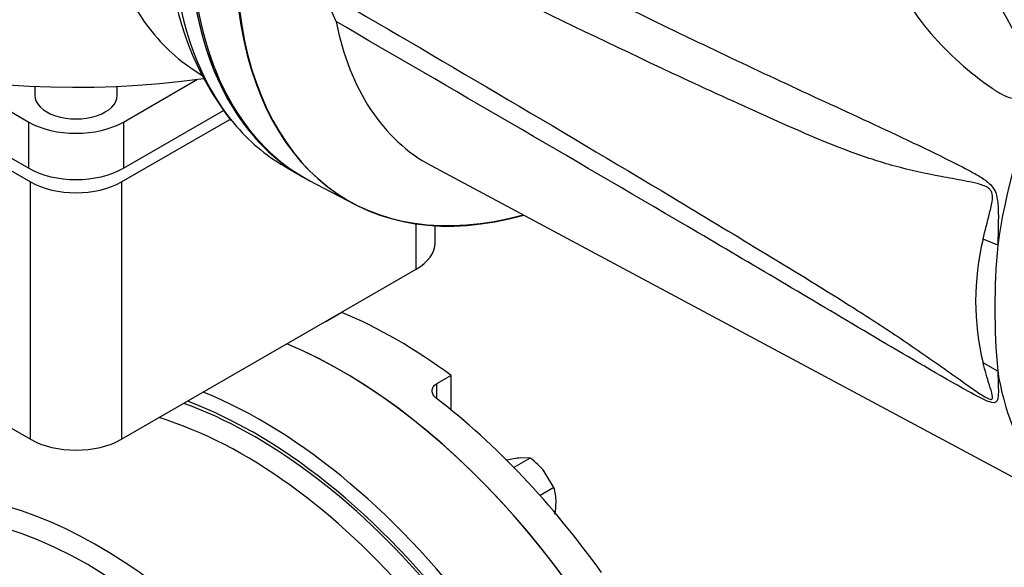
# Paper-space layout 'Sheet1' of a CAD drawing. Units: millimetres. Extents: x 0 to 3564, y 0 to 2520.
# Drawn here: x 2453 to 2548, y 2083 to 2136 of the extents above; entities that cross this region are included whole.
import ezdxf

# ---------------------------------------------------------------- set-up
doc = ezdxf.new("R2010")
doc.units = ezdxf.units.MM
doc.header["$LTSCALE"] = 6.00024
for name, color, linetype in [('tangent', 7, 'Continuous'), ('TSH-1', 7, 'Continuous'), ('visible', 7, 'Continuous')]:
    doc.layers.add(name, color=color, linetype=linetype)

# ---------------------------------------------------------------- blocks, each defined once
blk = doc.blocks.new('SE5')
at = {"layer": 'tangent', "color": 7, "linetype": 'Continuous'}
for p, q in [((2453.65, 2121.837), (2453.65, 2126.328)), ((2462.842, 2126.328), (2462.842, 2121.837)), ((2453.826, 2095.504), (2453.826, 2120.51)), ((2462.666, 2120.51), (2462.666, 2095.504)), ((2491.304, 2112.039), (2491.304, 2116.436)), ((2547.79, 2114.356), (2546.37, 2114.933)), ((2547.79, 2102.124), (2546.37, 2102.924)), ((2493.276, 2100.883), (2493.276, 2099.471))]:
    blk.add_line(p, q, dxfattribs=at)
for centre, radius, start, end in [((2564.719, 2155.127), 30.914, 220.7604, 235.57057), ((2570.91, 2108.929), 25.263, 166.25025, 193.74975), ((2614.896, 2108.24), 67.383, 174.79245, 185.20755)]:
    blk.add_arc(centre, radius, start, end, dxfattribs=at)
for centre, major_axis, start_param, end_param in [((2495.07, 2173.667), (24.66, 42.712), 2.553475, 2.878338), ((2505.003, 2167.932), (26.501, 45.901), 2.459329, 2.931922), ((2578.091, 2125.734), (-21.751, -37.674), 4.925131, 5.324736), ((2578.091, 2125.734), (-21.751, -37.674), 5.670838, 6.025045), ((2476.28, 2053.117), (-27.055, 46.861), 4.8964, 5.646697), ((2475.597, 2052.723), (-26.352, 45.643), 5.020373, 5.683756), ((2475.597, 2052.723), (-26.556, 45.996), 4.8964, 5.672615), ((2474.574, 2052.132), (-25.602, 44.345), 5.020373, 5.728054), ((2460.357, 2043.924), (25.251, -43.737), 1.87878, 3.166288), ((2459.333, 2043.333), (24.502, -42.438), 1.87878, 3.385079)]:
    blk.add_ellipse(centre, major_axis=major_axis, ratio=0.57735, start_param=start_param, end_param=end_param, dxfattribs=at)
for points, knots in [([(2552.238, 2130.055), (2549.455, 2134.931), (2546.832, 2139.74), (2543.051, 2146.813), (2541.816, 2149.147), (2539.987, 2152.606), (2539.382, 2153.751), (2538.175, 2156.027), (2537.574, 2157.157), (2535.774, 2160.519), (2534.582, 2162.719), (2532.176, 2167.024), (2530.963, 2169.13), (2528.471, 2173.236), (2527.193, 2175.236), (2525.519, 2177.665), (2525.181, 2178.147), (2524.498, 2179.105), (2524.153, 2179.581), (2523.101, 2180.995), (2522.379, 2181.92), (2521.618, 2182.819)], [0, 0, 0, 0, 0.25, 0.25, 0.375, 0.375, 0.4375, 0.4375, 0.5, 0.5, 0.625, 0.625, 0.75, 0.75, 0.875, 0.875, 0.90625, 0.90625, 0.9375, 0.9375, 1, 1, 1, 1]), ([(2483.509, 2151.328), (2494.853, 2145.693), (2506.208, 2140.072), (2520.45, 2133.246), (2523.301, 2131.893), (2529.012, 2129.219), (2531.872, 2127.906), (2537.591, 2125.253), (2540.452, 2123.917), (2544.008, 2122.144), (2544.718, 2121.786), (2545.774, 2121.197), (2546.125, 2120.993), (2546.805, 2120.521), (2547.15, 2120.25), (2547.524, 2119.658), (2547.618, 2119.43), (2547.743, 2118.964), (2547.778, 2118.724), (2547.85, 2118.009), (2547.855, 2117.538), (2547.852, 2116.144), (2547.818, 2115.239), (2547.79, 2114.356)], [0, 0, 0, 0, 0.5, 0.5, 0.625, 0.625, 0.75, 0.75, 0.875, 0.875, 0.90625, 0.90625, 0.921875, 0.921875, 0.9375, 0.9375, 0.945312, 0.945312, 0.953125, 0.953125, 0.96875, 0.96875, 1, 1, 1, 1]), ([(2546.37, 2114.933), (2546.558, 2115.764), (2546.783, 2116.598), (2547.107, 2117.887), (2547.223, 2118.319), (2547.294, 2119.022), (2547.3, 2119.279), (2547.165, 2119.62), (2547.095, 2119.722), (2546.937, 2119.879), (2546.85, 2119.939), (2546.582, 2120.094), (2546.398, 2120.163), (2546.029, 2120.283), (2545.843, 2120.333), (2545.285, 2120.47), (2544.911, 2120.546), (2543.79, 2120.762), (2543.04, 2120.894), (2540.789, 2121.318), (2539.282, 2121.636), (2536.309, 2122.448), (2534.841, 2122.935), (2530.479, 2124.555), (2527.625, 2125.845), (2521.91, 2128.413), (2519.057, 2129.725), (2504.817, 2136.383), (2493.497, 2142.014), (2482.198, 2147.713)], [0, 0, 0, 0, 0.03125, 0.03125, 0.046875, 0.046875, 0.054687, 0.054687, 0.058594, 0.058594, 0.0625, 0.0625, 0.070312, 0.070312, 0.078125, 0.078125, 0.09375, 0.09375, 0.125, 0.125, 0.1875, 0.1875, 0.25, 0.25, 0.375, 0.375, 0.5, 0.5, 1, 1, 1, 1]), ([(2482.198, 2139.076), (2493.501, 2132.469), (2504.829, 2125.82), (2519.07, 2117.281), (2521.922, 2115.561), (2527.637, 2112.09), (2530.49, 2110.354), (2534.853, 2107.594), (2536.322, 2106.648), (2539.296, 2104.67), (2540.803, 2103.632), (2543.065, 2102.037), (2543.818, 2101.499), (2544.945, 2100.7), (2545.32, 2100.435), (2545.881, 2100.051), (2546.067, 2099.925), (2546.438, 2099.687), (2546.625, 2099.572), (2546.977, 2099.398), (2547.152, 2099.342), (2547.306, 2099.472), (2547.291, 2099.623), (2547.211, 2100.082), (2547.098, 2100.424), (2546.777, 2101.464), (2546.556, 2102.189), (2546.37, 2102.924)], [0, 0, 0, 0, 0.5, 0.5, 0.625, 0.625, 0.75, 0.75, 0.8125, 0.8125, 0.875, 0.875, 0.90625, 0.90625, 0.921875, 0.921875, 0.929688, 0.929688, 0.9375, 0.9375, 0.945313, 0.945313, 0.953125, 0.953125, 0.96875, 0.96875, 1, 1, 1, 1]), ([(2547.79, 2102.124), (2547.818, 2101.478), (2547.851, 2100.855), (2547.855, 2100.006), (2547.851, 2099.736), (2547.787, 2099.385), (2547.754, 2099.276), (2547.639, 2099.113), (2547.552, 2099.061), (2547.196, 2099.034), (2546.852, 2099.173), (2546.174, 2099.486), (2545.824, 2099.67), (2544.769, 2100.239), (2544.058, 2100.643), (2540.498, 2102.678), (2537.636, 2104.365), (2531.912, 2107.754), (2529.049, 2109.461), (2523.334, 2112.844), (2520.481, 2114.524), (2506.227, 2122.894), (2494.863, 2129.49), (2483.509, 2136.085)], [0, 0, 0, 0, 0.03125, 0.03125, 0.046875, 0.046875, 0.054688, 0.054688, 0.0625, 0.0625, 0.078125, 0.078125, 0.09375, 0.09375, 0.125, 0.125, 0.25, 0.25, 0.375, 0.375, 0.5, 0.5, 1, 1, 1, 1]), ([(2547.24, 2129.628), (2547.249, 2129.621), (2547.258, 2129.614), (2547.275, 2129.601), (2547.302, 2129.58), (2547.363, 2129.533), (2547.417, 2129.494), (2547.524, 2129.416), (2547.597, 2129.367), (2547.816, 2129.223), (2547.965, 2129.135), (2548.421, 2128.895), (2548.736, 2128.766), (2549.226, 2128.621), (2549.393, 2128.581), (2549.732, 2128.518), (2549.905, 2128.496), (2550.423, 2128.456), (2550.771, 2128.466), (2551.475, 2128.558), (2551.831, 2128.64), (2552.281, 2128.789), (2552.37, 2128.821), (2552.549, 2128.889), (2552.639, 2128.926), (2552.907, 2129.033), (2553.085, 2129.106), (2553.974, 2129.472), (2554.678, 2129.776), (2555.376, 2130.089)], [0, 0, 0, 0, 0.003906, 0.003906, 0.007812, 0.015625, 0.03125, 0.03125, 0.0625, 0.0625, 0.125, 0.125, 0.25, 0.25, 0.3125, 0.3125, 0.375, 0.375, 0.5, 0.5, 0.625, 0.625, 0.65625, 0.65625, 0.6875, 0.6875, 0.75, 0.75, 1, 1, 1, 1])]:
    blk.add_open_spline(points, degree=3, knots=knots, dxfattribs=at)
at = {"layer": 'visible', "color": 7, "linetype": 'Continuous'}
for p, q in [((2483.509, 2136.085), (2482.198, 2139.076)), ((2428.986, 2134.852), (2453.826, 2120.51)), ((2434.172, 2133.082), (2453.65, 2121.837)), ((2469.513, 2131.511), (2470.478, 2130.868)), ((2446.454, 2130.483), (2453.65, 2126.328)), ((2462.842, 2126.328), (2470.038, 2130.483)), ((2454.246, 2129.796), (2454.246, 2128.932)), ((2462.246, 2128.932), (2462.246, 2129.796)), ((2462.666, 2120.51), (2473.189, 2126.586)), ((2462.842, 2121.837), (2472.567, 2127.452)), ((2478.502, 2122.031), (2479.703, 2121.337)), ((2492.749, 2122.096), (2554.061, 2089.272)), ((2480.842, 2120.688), (2485.368, 2118.327)), ((2493.135, 2114.591), (2493.135, 2116.252)), ((2462.666, 2095.504), (2491.304, 2112.039)), ((2484.083, 2107.824), (2482.669, 2107.007)), ((2494.69, 2101.7), (2493.276, 2100.883)), ((2494.69, 2098.35), (2494.69, 2101.7)), ((2447.608, 2099.094), (2453.826, 2095.504)), ((2500.086, 2093.474), (2500.083, 2093.472)), ((2502.384, 2093.679), (2500.789, 2092.759)), ((2502.384, 2093.679), (2501.44, 2093.695)), ((2504.682, 2090.82), (2503.739, 2092.368)), ((2504.682, 2090.82), (2503.328, 2090.039))]:
    blk.add_line(p, q, dxfattribs=at)
for centre, radius, start, end in [((2496.258, 2144.218), 29.017, 184.32711, 217.74712), ((2554.379, 2146.778), 17.637, 209.11478, 222.14658), ((2481.381, 2109.483), 2.791, 290.43912, 297.48083), ((2502.604, 2082.311), 11.444, 95.8362, 102.71092), ((2497.424, 2087.2), 8.161, 39.30055, 52.56423), ((2499.957, 2089.413), 4.931, 359.93358, 16.59036), ((2497.121, 2089.535), 7.768, 350.37888, 359.05742)]:
    blk.add_arc(centre, radius, start, end, dxfattribs=at)
for centre, major_axis, start_param, end_param in [((2458.246, 2160.02), (-52.502, 0), 0.525669, 1.808813), ((2506.685, 2166.961), (26.505, 45.909), 2.453952, 3.166288), ((2506.861, 2166.859), (26.499, 45.898), 2.453967, 3.166288), ((2511.034, 2164.45), (26.396, 45.72), 2.452516, 3.673565), ((2511.104, 2164.409), (26.396, 45.72), 2.452415, 3.673666), ((2506.685, 2166.961), (26.501, 45.901), 2.545909, 3.141593), ((2495.07, 2173.667), (24.66, 42.712), 2.878338, 3.104526), ((2515.236, 2162.024), (22.915, 39.69), 2.561306, 3.160111), ((2458.246, 2128.932), (-4, 0), 0, 3.141593), ((2458.246, 2128.982), (-6.5, 0), 0.785398, 2.356194), ((2505.003, 2167.932), (26.501, 45.901), 2.931922, 3.141593), ((2458.246, 2124.491), (6.5, 0), 3.926991, 5.497787), ((2458.246, 2123.062), (-6.25, 0), 0.785398, 2.356194), ((2486.885, 2114.591), (-6.25, 0), 2.356194, 3.141593), ((2489.386, 2060.684), (-27.251, 47.2), 5.359734, 5.63584), ((2484.083, 2057.622), (-27.248, 47.195), 3.116897, 5.637191), ((2484.083, 2057.622), (27.251, -47.2), 0, 2.495453), ((2486.911, 2059.255), (-27.251, 47.2), 4.878287, 5.33189), ((2458.246, 2098.056), (6.25, 0), 3.926991, 5.497787)]:
    blk.add_ellipse(centre, major_axis=major_axis, ratio=0.57735, start_param=start_param, end_param=end_param, dxfattribs=at)
blk.add_open_spline([(2493.276, 2099.471), (2493.206, 2099.525), (2493.145, 2099.581), (2493.036, 2099.699), (2492.99, 2099.762), (2492.914, 2099.889), (2492.886, 2099.954), (2492.847, 2100.084), (2492.837, 2100.151), (2492.836, 2100.281), (2492.845, 2100.345), (2492.883, 2100.469), (2492.911, 2100.53), (2493.023, 2100.7), (2493.135, 2100.802), (2493.276, 2100.883)], degree=3, knots=[0, 0, 0, 0, 0.125, 0.125, 0.25, 0.25, 0.375, 0.375, 0.5, 0.5, 0.625, 0.625, 0.75, 0.75, 1, 1, 1, 1], dxfattribs=at)

psp = doc.layouts.new('Sheet1')

# ---------------------------------------------------------------- block references
at = {"layer": 'TSH-1'}
psp.add_blockref('SE5', (0, 0), dxfattribs=at)

doc.saveas('drawing.dxf')
